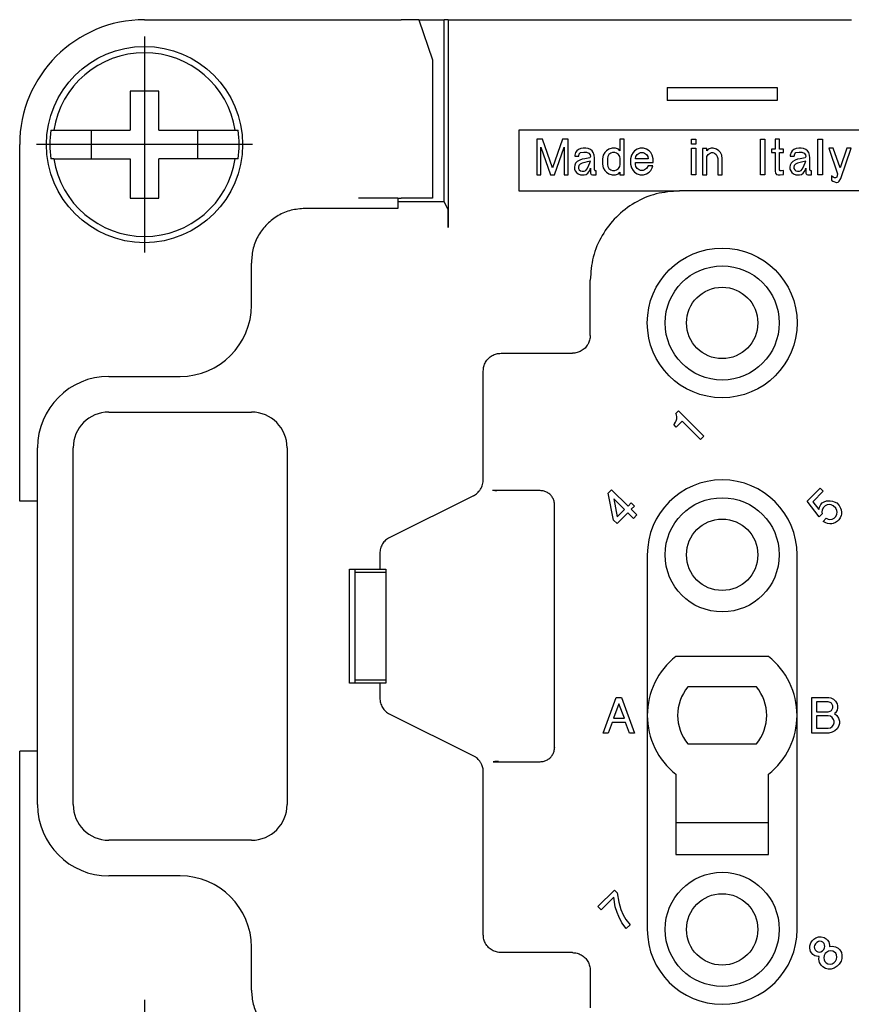
# Model space of a CAD drawing. Units: millimetres. Extents: x -210 to 0, y 0 to 297.
# Drawn here: x -152 to -129, y 87 to 115 of the extents above; entities that cross this region are included whole.
import ezdxf

# ---------------------------------------------------------------- set-up
doc = ezdxf.new("R2010")
doc.units = ezdxf.units.MM
doc.linetypes.add('DOT_CENTER', pattern=[14, 12, -1, 0, -1])
doc.layers.add('1', color=7, linetype='Continuous')

msp = doc.modelspace()

# ---------------------------------------------------------------- linework, layer by layer
at = {"color": 7, "linetype": 'Continuous'}
for p, q in [((-148.841, 114.654), (-141.642, 114.654)), ((-141.15, 114.654), (-141.642, 114.654)), ((-141.15, 114.654), (-140.769, 113.531)), ((-141.15, 114.654), (-140.441, 114.654)), ((-140.323, 114.654), (-140.441, 114.654)), ((-140.441, 109.554), (-140.441, 114.654)), ((-140.323, 114.654), (-140.323, 108.827)), ((-140.323, 114.654), (-129.017, 114.654)), ((-140.769, 113.531), (-140.769, 109.654)), ((-148.441, 112.654), (-149.241, 112.654)), ((-149.241, 112.654), (-149.241, 111.554)), ((-148.441, 111.554), (-148.441, 112.654)), ((-134.187, 112.754), (-131.095, 112.754)), ((-134.187, 112.754), (-134.187, 112.386)), ((-131.095, 112.754), (-131.095, 112.386)), ((-131.095, 112.386), (-134.187, 112.386)), ((-151.465, 111.554), (-151.385, 111.554)), ((-151.385, 111.554), (-149.241, 111.554)), ((-150.341, 111.554), (-150.341, 110.754)), ((-148.441, 111.554), (-146.297, 111.554)), ((-147.341, 110.754), (-147.341, 111.554)), ((-146.297, 111.554), (-146.218, 111.554)), ((-138.341, 111.554), (-138.341, 109.854)), ((-115.341, 111.554), (-138.341, 111.554)), ((-137.841, 111.304), (-137.841, 110.304)), ((-137.684, 111.304), (-137.841, 111.304)), ((-137.402, 110.504), (-137.684, 111.304)), ((-137.121, 111.304), (-137.402, 110.504)), ((-136.964, 111.304), (-137.121, 111.304)), ((-136.964, 110.304), (-136.964, 111.304)), ((-135.389, 111.304), (-135.512, 111.304)), ((-135.512, 111.304), (-135.512, 110.979)), ((-135.389, 110.304), (-135.389, 111.304)), ((-133.499, 111.304), (-133.375, 111.304)), ((-133.499, 111.167), (-133.499, 111.304)), ((-133.375, 111.304), (-133.375, 111.167)), ((-131.564, 110.304), (-131.564, 111.304)), ((-131.564, 111.304), (-131.44, 111.304)), ((-131.44, 111.304), (-131.44, 110.304)), ((-131.035, 111.304), (-131.159, 111.304)), ((-131.159, 111.304), (-131.159, 111.029)), ((-131.035, 111.029), (-131.035, 111.304)), ((-129.955, 110.304), (-129.955, 111.304)), ((-129.955, 111.304), (-129.831, 111.304)), ((-129.831, 111.304), (-129.831, 110.304)), ((-152.341, 101.154), (-152.341, 111.154)), ((-137.729, 110.304), (-137.729, 111.079)), ((-137.729, 111.079), (-137.459, 110.304)), ((-137.346, 110.304), (-137.076, 111.079)), ((-137.076, 111.079), (-137.076, 110.304)), ((-136.716, 110.979), (-136.75, 110.929)), ((-136.671, 111.017), (-136.716, 110.979)), ((-136.604, 111.042), (-136.671, 111.017)), ((-136.536, 111.054), (-136.604, 111.042)), ((-136.469, 111.054), (-136.536, 111.054)), ((-136.401, 111.042), (-136.469, 111.054)), ((-136.334, 111.017), (-136.401, 111.042)), ((-136.289, 110.979), (-136.334, 111.017)), ((-136.255, 110.929), (-136.289, 110.979)), ((-135.884, 110.979), (-135.929, 110.929)), ((-135.816, 111.029), (-135.884, 110.979)), ((-135.726, 111.054), (-135.816, 111.029)), ((-135.636, 111.054), (-135.726, 111.054)), ((-135.546, 111.029), (-135.636, 111.054)), ((-135.512, 110.979), (-135.546, 111.029)), ((-135.096, 110.979), (-135.141, 110.929)), ((-135.029, 111.029), (-135.096, 110.979)), ((-134.939, 111.054), (-135.029, 111.029)), ((-134.849, 111.054), (-134.939, 111.054)), ((-134.759, 111.029), (-134.849, 111.054)), ((-134.691, 110.979), (-134.759, 111.029)), ((-134.646, 110.929), (-134.691, 110.979)), ((-133.375, 111.167), (-133.499, 111.167)), ((-133.499, 110.304), (-133.499, 111.054)), ((-133.499, 111.054), (-133.375, 111.054)), ((-133.375, 111.054), (-133.375, 110.304)), ((-133.195, 111.042), (-133.195, 110.304)), ((-133.071, 111.042), (-133.195, 111.042)), ((-133.071, 110.979), (-133.071, 111.042)), ((-133.037, 111.029), (-133.071, 110.979)), ((-132.947, 111.054), (-133.037, 111.029)), ((-132.891, 111.054), (-132.947, 111.054)), ((-132.801, 111.029), (-132.891, 111.054)), ((-132.734, 110.979), (-132.801, 111.029)), ((-132.689, 110.929), (-132.734, 110.979)), ((-131.159, 111.029), (-131.26, 111.029)), ((-131.26, 111.029), (-131.26, 110.929)), ((-130.922, 111.029), (-131.035, 111.029)), ((-130.922, 110.929), (-130.922, 111.029)), ((-130.675, 110.979), (-130.709, 110.929)), ((-130.63, 111.017), (-130.675, 110.979)), ((-130.562, 111.042), (-130.63, 111.017)), ((-130.495, 111.054), (-130.562, 111.042)), ((-130.427, 111.054), (-130.495, 111.054)), ((-130.36, 111.042), (-130.427, 111.054)), ((-130.292, 111.017), (-130.36, 111.042)), ((-130.247, 110.979), (-130.292, 111.017)), ((-130.214, 110.929), (-130.247, 110.979)), ((-129.651, 111.054), (-129.404, 110.329)), ((-129.527, 111.054), (-129.651, 111.054)), ((-129.336, 110.504), (-129.527, 111.054)), ((-129.145, 111.054), (-129.336, 110.504)), ((-129.314, 110.204), (-129.021, 111.054)), ((-129.021, 111.054), (-129.145, 111.054)), ((-151.385, 110.754), (-151.465, 110.754)), ((-151.385, 110.754), (-149.241, 110.754)), ((-149.241, 110.754), (-149.241, 109.654)), ((-148.441, 109.654), (-148.441, 110.754)), ((-146.297, 110.754), (-148.441, 110.754)), ((-146.218, 110.754), (-146.297, 110.754)), ((-136.75, 110.929), (-136.772, 110.854)), ((-136.772, 110.854), (-136.772, 110.829)), ((-136.772, 110.829), (-136.66, 110.829)), ((-136.705, 110.679), (-136.75, 110.629)), ((-136.637, 110.717), (-136.705, 110.679)), ((-136.66, 110.829), (-136.649, 110.892)), ((-136.649, 110.892), (-136.615, 110.929)), ((-136.57, 110.742), (-136.637, 110.717)), ((-136.615, 110.929), (-136.525, 110.942)), ((-136.491, 110.754), (-136.57, 110.742)), ((-136.525, 110.942), (-136.446, 110.942)), ((-136.356, 110.779), (-136.491, 110.754)), ((-136.446, 110.942), (-136.379, 110.917)), ((-136.334, 110.692), (-136.424, 110.667)), ((-136.401, 110.529), (-136.334, 110.692)), ((-136.379, 110.917), (-136.345, 110.867)), ((-136.334, 110.817), (-136.356, 110.779)), ((-136.345, 110.867), (-136.334, 110.817)), ((-136.232, 110.854), (-136.255, 110.929)), ((-136.221, 110.779), (-136.232, 110.854)), ((-136.221, 110.454), (-136.221, 110.779)), ((-135.974, 110.854), (-135.996, 110.754)), ((-135.996, 110.754), (-135.996, 110.604)), ((-135.929, 110.929), (-135.974, 110.854)), ((-135.85, 110.817), (-135.861, 110.767)), ((-135.861, 110.767), (-135.861, 110.592)), ((-135.816, 110.879), (-135.85, 110.817)), ((-135.76, 110.917), (-135.816, 110.879)), ((-135.715, 110.929), (-135.76, 110.917)), ((-135.647, 110.929), (-135.715, 110.929)), ((-135.602, 110.917), (-135.647, 110.929)), ((-135.546, 110.879), (-135.602, 110.917)), ((-135.512, 110.817), (-135.546, 110.879)), ((-135.501, 110.767), (-135.512, 110.817)), ((-135.501, 110.592), (-135.501, 110.767)), ((-135.186, 110.854), (-135.209, 110.754)), ((-135.209, 110.754), (-135.209, 110.604)), ((-135.141, 110.929), (-135.186, 110.854)), ((-135.074, 110.767), (-135.062, 110.817)), ((-135.074, 110.754), (-135.074, 110.767)), ((-134.714, 110.754), (-135.074, 110.754)), ((-135.062, 110.817), (-135.029, 110.879)), ((-135.029, 110.879), (-134.972, 110.917)), ((-134.972, 110.917), (-134.927, 110.929)), ((-134.927, 110.929), (-134.86, 110.929)), ((-134.86, 110.929), (-134.815, 110.917)), ((-134.815, 110.917), (-134.759, 110.879)), ((-134.759, 110.879), (-134.725, 110.817)), ((-134.725, 110.817), (-134.714, 110.754)), ((-134.601, 110.854), (-134.646, 110.929)), ((-134.579, 110.754), (-134.601, 110.854)), ((-134.579, 110.654), (-134.579, 110.754)), ((-133.071, 110.817), (-133.037, 110.879)), ((-133.071, 110.304), (-133.071, 110.817)), ((-133.037, 110.879), (-132.981, 110.917)), ((-132.981, 110.917), (-132.936, 110.929)), ((-132.936, 110.929), (-132.902, 110.929)), ((-132.902, 110.929), (-132.857, 110.917)), ((-132.857, 110.917), (-132.812, 110.879)), ((-132.812, 110.879), (-132.779, 110.817)), ((-132.779, 110.817), (-132.767, 110.767)), ((-132.767, 110.767), (-132.767, 110.304)), ((-132.655, 110.854), (-132.689, 110.929)), ((-132.644, 110.754), (-132.655, 110.854)), ((-132.644, 110.304), (-132.644, 110.754)), ((-131.26, 110.929), (-131.159, 110.929)), ((-131.159, 110.929), (-131.159, 110.404)), ((-131.035, 110.442), (-131.035, 110.929)), ((-131.035, 110.929), (-130.922, 110.929)), ((-130.709, 110.929), (-130.731, 110.854)), ((-130.731, 110.854), (-130.731, 110.829)), ((-130.731, 110.829), (-130.619, 110.829)), ((-130.664, 110.679), (-130.709, 110.629)), ((-130.596, 110.717), (-130.664, 110.679)), ((-130.619, 110.829), (-130.607, 110.892)), ((-130.607, 110.892), (-130.574, 110.929)), ((-130.529, 110.742), (-130.596, 110.717)), ((-130.574, 110.929), (-130.484, 110.942)), ((-130.45, 110.754), (-130.529, 110.742)), ((-130.484, 110.942), (-130.405, 110.942)), ((-130.315, 110.779), (-130.45, 110.754)), ((-130.405, 110.942), (-130.337, 110.917)), ((-130.292, 110.692), (-130.382, 110.667)), ((-130.36, 110.529), (-130.292, 110.692)), ((-130.337, 110.917), (-130.304, 110.867)), ((-130.292, 110.817), (-130.315, 110.779)), ((-130.304, 110.867), (-130.292, 110.817)), ((-130.191, 110.854), (-130.214, 110.929)), ((-130.18, 110.779), (-130.191, 110.854)), ((-130.18, 110.454), (-130.18, 110.779)), ((-136.772, 110.579), (-136.784, 110.517)), ((-136.784, 110.517), (-136.784, 110.467)), ((-136.784, 110.467), (-136.761, 110.417)), ((-136.75, 110.629), (-136.772, 110.579)), ((-136.761, 110.417), (-136.727, 110.367)), ((-136.66, 110.567), (-136.671, 110.517)), ((-136.671, 110.517), (-136.671, 110.479)), ((-136.671, 110.479), (-136.649, 110.442)), ((-136.626, 110.604), (-136.66, 110.567)), ((-136.649, 110.442), (-136.615, 110.417)), ((-136.57, 110.629), (-136.626, 110.604)), ((-136.615, 110.417), (-136.57, 110.404)), ((-136.491, 110.654), (-136.57, 110.629)), ((-136.57, 110.404), (-136.514, 110.404)), ((-136.514, 110.404), (-136.469, 110.429)), ((-136.424, 110.667), (-136.491, 110.654)), ((-136.469, 110.429), (-136.435, 110.467)), ((-136.435, 110.467), (-136.401, 110.529)), ((-136.379, 110.392), (-136.356, 110.429)), ((-136.356, 110.429), (-136.334, 110.492)), ((-136.334, 110.492), (-136.334, 110.354)), ((-136.21, 110.429), (-136.221, 110.454)), ((-136.199, 110.417), (-136.21, 110.429)), ((-136.176, 110.417), (-136.199, 110.417)), ((-136.176, 110.304), (-136.176, 110.417)), ((-135.996, 110.604), (-135.974, 110.504)), ((-135.974, 110.504), (-135.929, 110.429)), ((-135.929, 110.429), (-135.884, 110.379)), ((-135.861, 110.592), (-135.85, 110.542)), ((-135.85, 110.542), (-135.816, 110.479)), ((-135.816, 110.479), (-135.76, 110.442)), ((-135.76, 110.442), (-135.715, 110.429)), ((-135.715, 110.429), (-135.647, 110.429)), ((-135.647, 110.429), (-135.602, 110.442)), ((-135.602, 110.442), (-135.546, 110.479)), ((-135.546, 110.479), (-135.512, 110.542)), ((-135.512, 110.542), (-135.501, 110.592)), ((-135.209, 110.604), (-135.186, 110.504)), ((-135.186, 110.504), (-135.141, 110.429)), ((-135.141, 110.429), (-135.096, 110.379)), ((-135.074, 110.654), (-134.579, 110.654)), ((-135.074, 110.592), (-135.074, 110.654)), ((-135.062, 110.542), (-135.074, 110.592)), ((-135.029, 110.479), (-135.062, 110.542)), ((-134.972, 110.442), (-135.029, 110.479)), ((-134.927, 110.429), (-134.972, 110.442)), ((-134.86, 110.429), (-134.927, 110.429)), ((-134.815, 110.442), (-134.86, 110.429)), ((-134.759, 110.479), (-134.815, 110.442)), ((-134.714, 110.554), (-134.759, 110.479)), ((-134.59, 110.554), (-134.714, 110.554)), ((-134.691, 110.379), (-134.646, 110.429)), ((-134.646, 110.429), (-134.601, 110.504)), ((-134.601, 110.504), (-134.59, 110.554)), ((-131.159, 110.404), (-131.147, 110.354)), ((-131.012, 110.417), (-131.035, 110.442)), ((-130.979, 110.417), (-131.012, 110.417)), ((-130.922, 110.429), (-130.979, 110.417)), ((-130.922, 110.317), (-130.922, 110.429)), ((-130.731, 110.579), (-130.742, 110.517)), ((-130.742, 110.517), (-130.742, 110.467)), ((-130.742, 110.467), (-130.72, 110.417)), ((-130.709, 110.629), (-130.731, 110.579)), ((-130.72, 110.417), (-130.686, 110.367)), ((-130.619, 110.567), (-130.63, 110.517)), ((-130.63, 110.517), (-130.63, 110.479)), ((-130.63, 110.479), (-130.607, 110.442)), ((-130.585, 110.604), (-130.619, 110.567)), ((-130.607, 110.442), (-130.574, 110.417)), ((-130.529, 110.629), (-130.585, 110.604)), ((-130.574, 110.417), (-130.529, 110.404)), ((-130.45, 110.654), (-130.529, 110.629)), ((-130.529, 110.404), (-130.472, 110.404)), ((-130.472, 110.404), (-130.427, 110.429)), ((-130.382, 110.667), (-130.45, 110.654)), ((-130.427, 110.429), (-130.394, 110.467)), ((-130.394, 110.467), (-130.36, 110.529)), ((-130.337, 110.392), (-130.315, 110.429)), ((-130.315, 110.429), (-130.292, 110.492)), ((-130.292, 110.492), (-130.292, 110.354)), ((-130.169, 110.429), (-130.18, 110.454)), ((-130.157, 110.417), (-130.169, 110.429)), ((-130.135, 110.417), (-130.157, 110.417)), ((-130.135, 110.304), (-130.135, 110.417)), ((-137.841, 110.304), (-137.729, 110.304)), ((-137.459, 110.304), (-137.346, 110.304)), ((-137.076, 110.304), (-136.964, 110.304)), ((-136.727, 110.367), (-136.682, 110.329)), ((-136.682, 110.329), (-136.615, 110.304)), ((-136.615, 110.304), (-136.514, 110.304)), ((-136.514, 110.304), (-136.457, 110.317)), ((-136.457, 110.317), (-136.412, 110.354)), ((-136.412, 110.354), (-136.379, 110.392)), ((-136.334, 110.354), (-136.322, 110.329)), ((-136.322, 110.329), (-136.311, 110.317)), ((-136.311, 110.317), (-136.277, 110.304)), ((-136.277, 110.304), (-136.176, 110.304)), ((-135.884, 110.379), (-135.816, 110.329)), ((-135.816, 110.329), (-135.726, 110.304)), ((-135.726, 110.304), (-135.636, 110.304)), ((-135.636, 110.304), (-135.546, 110.329)), ((-135.546, 110.329), (-135.512, 110.379)), ((-135.512, 110.379), (-135.512, 110.304)), ((-135.512, 110.304), (-135.389, 110.304)), ((-135.096, 110.379), (-135.029, 110.329)), ((-135.029, 110.329), (-134.939, 110.304)), ((-134.939, 110.304), (-134.849, 110.304)), ((-134.849, 110.304), (-134.759, 110.329)), ((-134.759, 110.329), (-134.691, 110.379)), ((-133.375, 110.304), (-133.499, 110.304)), ((-133.195, 110.304), (-133.071, 110.304)), ((-132.767, 110.304), (-132.644, 110.304)), ((-131.44, 110.304), (-131.564, 110.304)), ((-131.147, 110.354), (-131.114, 110.317)), ((-131.114, 110.317), (-131.069, 110.304)), ((-131.069, 110.304), (-131.012, 110.304)), ((-131.012, 110.304), (-130.922, 110.317)), ((-130.686, 110.367), (-130.641, 110.329)), ((-130.641, 110.329), (-130.574, 110.304)), ((-130.574, 110.304), (-130.472, 110.304)), ((-130.472, 110.304), (-130.416, 110.317)), ((-130.416, 110.317), (-130.371, 110.354)), ((-130.371, 110.354), (-130.337, 110.392)), ((-130.292, 110.354), (-130.281, 110.329)), ((-130.281, 110.329), (-130.27, 110.317)), ((-130.27, 110.317), (-130.236, 110.304)), ((-130.236, 110.304), (-130.135, 110.304)), ((-129.831, 110.304), (-129.955, 110.304)), ((-129.527, 110.242), (-129.572, 110.279)), ((-129.572, 110.279), (-129.572, 110.154)), ((-129.572, 110.154), (-129.539, 110.129)), ((-129.539, 110.129), (-129.437, 110.092)), ((-129.494, 110.217), (-129.527, 110.242)), ((-129.46, 110.217), (-129.494, 110.217)), ((-129.426, 110.242), (-129.46, 110.217)), ((-129.404, 110.329), (-129.426, 110.242)), ((-129.392, 110.104), (-129.359, 110.129)), ((-129.359, 110.129), (-129.314, 110.204)), ((-138.341, 109.854), (-133.841, 109.854)), ((-119.841, 109.854), (-133.841, 109.854)), ((-129.437, 110.092), (-129.426, 110.092)), ((-129.426, 110.092), (-129.392, 110.104)), ((-149.241, 109.654), (-148.441, 109.654)), ((-141.741, 109.654), (-142.837, 109.654)), ((-141.741, 109.654), (-141.642, 109.654)), ((-141.741, 109.654), (-141.741, 109.554)), ((-140.769, 109.654), (-141.642, 109.654)), ((-141.741, 109.362), (-144.341, 109.362)), ((-141.741, 109.554), (-140.441, 109.554)), ((-141.741, 109.554), (-141.741, 109.362)), ((-140.328, 109.327), (-140.441, 109.554)), ((-145.841, 107.862), (-145.841, 107.827)), ((-145.841, 106.654), (-145.841, 107.827)), ((-136.341, 105.804), (-136.341, 107.355)), ((-138.841, 105.304), (-136.841, 105.304)), ((-149.841, 104.654), (-147.841, 104.654)), ((-139.341, 101.76), (-139.341, 104.804)), ((-149.841, 103.654), (-145.841, 103.654)), ((-133.937, 103.615), (-133.867, 103.686)), ((-133.92, 103.58), (-133.937, 103.615)), ((-133.911, 103.518), (-133.92, 103.58)), ((-133.911, 103.465), (-133.911, 103.518)), ((-133.867, 103.686), (-133.159, 102.979)), ((-133.999, 103.306), (-133.981, 103.324)), ((-133.928, 103.235), (-133.999, 103.306)), ((-133.981, 103.324), (-133.946, 103.377)), ((-133.946, 103.377), (-133.928, 103.412)), ((-133.928, 103.412), (-133.911, 103.465)), ((-133.76, 103.403), (-133.928, 103.235)), ((-133.248, 102.891), (-133.76, 103.403)), ((-133.159, 102.979), (-133.248, 102.891)), ((-151.841, 92.654), (-151.841, 102.654)), ((-150.841, 92.654), (-150.841, 102.654)), ((-144.841, 102.654), (-144.841, 92.654)), ((-139.618, 101.312), (-141.964, 100.142)), ((-137.741, 101.454), (-139.086, 101.454)), ((-138.961, 101.446), (-138.962, 101.45)), ((-135.837, 101.382), (-135.74, 101.479)), ((-135.687, 100.63), (-135.837, 101.382)), ((-135.74, 101.479), (-135.28, 101.019)), ((-130.258, 101.161), (-129.896, 101.523)), ((-129.807, 101.435), (-130.099, 101.143)), ((-129.896, 101.523), (-129.807, 101.435)), ((-151.841, 101.154), (-152.341, 101.154)), ((-137.341, 101.046), (-137.341, 101.054)), ((-137.341, 94.262), (-137.341, 101.046)), ((-135.378, 100.922), (-135.678, 101.223)), ((-135.678, 101.223), (-135.581, 100.719)), ((-135.28, 101.019), (-135.192, 101.108)), ((-135.192, 101.108), (-135.104, 101.019)), ((-135.104, 101.019), (-135.192, 100.931)), ((-129.922, 100.719), (-130.258, 101.161)), ((-130.099, 101.143), (-129.931, 100.922)), ((-129.914, 100.993), (-129.878, 101.064)), ((-129.878, 101.064), (-129.834, 101.108)), ((-129.834, 101.108), (-129.781, 101.143)), ((-129.754, 101.028), (-129.799, 100.984)), ((-129.781, 101.143), (-129.719, 101.17)), ((-129.693, 101.055), (-129.754, 101.028)), ((-129.719, 101.17), (-129.613, 101.17)), ((-129.631, 101.064), (-129.693, 101.055)), ((-129.586, 101.055), (-129.631, 101.064)), ((-129.613, 101.17), (-129.551, 101.161)), ((-129.525, 101.028), (-129.586, 101.055)), ((-129.551, 101.161), (-129.498, 101.143)), ((-129.454, 100.958), (-129.525, 101.028)), ((-129.498, 101.143), (-129.427, 101.108)), ((-129.427, 101.108), (-129.357, 101.037)), ((-129.357, 101.037), (-129.321, 100.966)), ((-135.289, 100.834), (-135.59, 100.533)), ((-135.581, 100.719), (-135.378, 100.922)), ((-135.13, 100.675), (-135.289, 100.834)), ((-135.192, 100.931), (-135.033, 100.772)), ((-135.033, 100.772), (-135.13, 100.675)), ((-129.931, 100.922), (-129.914, 100.993)), ((-129.834, 100.807), (-129.922, 100.719)), ((-129.834, 100.913), (-129.843, 100.851)), ((-129.843, 100.851), (-129.834, 100.807)), ((-129.799, 100.984), (-129.834, 100.913)), ((-129.427, 100.896), (-129.454, 100.958)), ((-129.454, 100.728), (-129.427, 100.79)), ((-129.419, 100.851), (-129.427, 100.896)), ((-129.427, 100.79), (-129.419, 100.851)), ((-129.304, 100.754), (-129.33, 100.692)), ((-129.321, 100.966), (-129.304, 100.913)), ((-129.304, 100.913), (-129.295, 100.851)), ((-129.295, 100.798), (-129.304, 100.754)), ((-129.295, 100.851), (-129.295, 100.798)), ((-135.59, 100.533), (-135.687, 100.63)), ((-129.807, 100.586), (-129.728, 100.684)), ((-129.737, 100.551), (-129.807, 100.586)), ((-129.684, 100.533), (-129.737, 100.551)), ((-129.728, 100.684), (-129.666, 100.657)), ((-129.622, 100.524), (-129.684, 100.533)), ((-129.666, 100.657), (-129.622, 100.648)), ((-129.622, 100.648), (-129.56, 100.657)), ((-129.569, 100.524), (-129.622, 100.524)), ((-129.525, 100.533), (-129.569, 100.524)), ((-129.56, 100.657), (-129.498, 100.684)), ((-129.463, 100.56), (-129.525, 100.533)), ((-129.498, 100.684), (-129.454, 100.728)), ((-129.41, 100.595), (-129.463, 100.56)), ((-129.365, 100.639), (-129.41, 100.595)), ((-129.33, 100.692), (-129.365, 100.639)), ((-142.241, 99.695), (-142.241, 99.254)), ((-134.741, 99.654), (-134.741, 89.154)), ((-130.541, 89.154), (-130.541, 99.654)), ((-143.091, 99.254), (-142.241, 99.254)), ((-143.091, 96.054), (-143.091, 99.254)), ((-142.941, 99.254), (-142.941, 99.154)), ((-142.075, 99.154), (-142.941, 99.154)), ((-142.941, 99.154), (-142.941, 96.154)), ((-142.241, 99.254), (-142.075, 99.254)), ((-142.075, 99.254), (-142.075, 96.054)), ((-131.342, 96.804), (-133.94, 96.804)), ((-142.241, 96.054), (-143.091, 96.054)), ((-142.941, 96.154), (-142.075, 96.154)), ((-142.941, 96.154), (-142.941, 96.054)), ((-142.241, 96.054), (-142.241, 95.639)), ((-142.075, 96.054), (-142.241, 96.054)), ((-131.681, 95.954), (-133.602, 95.954)), ((-135.979, 94.654), (-135.616, 95.654)), ((-135.616, 95.654), (-135.466, 95.654)), ((-135.466, 95.654), (-135.104, 94.654)), ((-130.129, 94.654), (-130.129, 95.654)), ((-130.129, 95.654), (-129.654, 95.654)), ((-129.991, 95.529), (-129.991, 95.254)), ((-129.666, 95.529), (-129.991, 95.529)), ((-129.616, 95.517), (-129.666, 95.529)), ((-129.654, 95.654), (-129.591, 95.642)), ((-129.579, 95.492), (-129.616, 95.517)), ((-129.591, 95.642), (-129.516, 95.604)), ((-129.516, 95.604), (-129.466, 95.554)), ((-129.466, 95.554), (-129.416, 95.479)), ((-135.541, 95.479), (-135.691, 95.079)), ((-135.379, 95.079), (-135.541, 95.479)), ((-129.991, 95.254), (-129.666, 95.254)), ((-129.666, 95.254), (-129.616, 95.267)), ((-129.616, 95.267), (-129.579, 95.292)), ((-129.554, 95.454), (-129.579, 95.492)), ((-129.579, 95.292), (-129.554, 95.329)), ((-129.541, 95.417), (-129.554, 95.454)), ((-129.554, 95.329), (-129.541, 95.367)), ((-129.541, 95.367), (-129.541, 95.417)), ((-129.466, 95.229), (-129.491, 95.204)), ((-129.416, 95.304), (-129.466, 95.229)), ((-129.416, 95.479), (-129.404, 95.417)), ((-129.404, 95.367), (-129.416, 95.304)), ((-129.404, 95.417), (-129.404, 95.367)), ((-141.964, 95.191), (-139.618, 94.021)), ((-135.729, 94.954), (-135.841, 94.654)), ((-135.354, 94.954), (-135.729, 94.954)), ((-135.691, 95.079), (-135.379, 95.079)), ((-135.241, 94.654), (-135.354, 94.954)), ((-129.666, 95.142), (-129.991, 95.142)), ((-129.991, 95.142), (-129.991, 94.792)), ((-129.604, 95.129), (-129.666, 95.142)), ((-129.554, 95.092), (-129.604, 95.129)), ((-129.516, 95.042), (-129.554, 95.092)), ((-129.504, 94.992), (-129.516, 95.042)), ((-129.504, 94.942), (-129.504, 94.992)), ((-129.491, 95.204), (-129.429, 95.154)), ((-129.429, 95.154), (-129.379, 95.079)), ((-129.379, 95.079), (-129.354, 94.992)), ((-129.354, 94.992), (-129.354, 94.929)), ((-129.991, 94.792), (-129.666, 94.792)), ((-129.666, 94.792), (-129.604, 94.804)), ((-129.554, 94.679), (-129.654, 94.654)), ((-129.604, 94.804), (-129.554, 94.842)), ((-129.554, 94.842), (-129.516, 94.892)), ((-129.479, 94.717), (-129.554, 94.679)), ((-129.516, 94.892), (-129.504, 94.942)), ((-129.416, 94.779), (-129.479, 94.717)), ((-129.379, 94.842), (-129.416, 94.779)), ((-129.354, 94.929), (-129.379, 94.842)), ((-135.841, 94.654), (-135.979, 94.654)), ((-135.104, 94.654), (-135.241, 94.654)), ((-129.654, 94.654), (-130.129, 94.654)), ((-151.841, 94.154), (-152.341, 94.154)), ((-152.341, 84.154), (-152.341, 94.154)), ((-137.341, 94.262), (-137.341, 94.254)), ((-133.602, 94.354), (-131.681, 94.354)), ((-139.063, 93.854), (-137.741, 93.854)), ((-138.912, 93.859), (-138.911, 93.862)), ((-139.341, 89.004), (-139.341, 93.574)), ((-133.941, 93.505), (-133.941, 91.254)), ((-131.341, 91.254), (-131.341, 93.505)), ((-133.941, 92.154), (-131.341, 92.154)), ((-145.841, 91.654), (-149.841, 91.654)), ((-133.941, 91.254), (-131.341, 91.254)), ((-147.841, 90.654), (-149.841, 90.654)), ((-136.125, 89.795), (-135.665, 90.254)), ((-135.665, 90.254), (-135.585, 90.175)), ((-135.683, 90.06), (-136.036, 89.706)), ((-135.638, 89.786), (-135.683, 90.06)), ((-135.585, 90.175), (-135.541, 89.918)), ((-136.036, 89.706), (-136.125, 89.795)), ((-135.585, 89.627), (-135.638, 89.786)), ((-135.541, 89.918), (-135.479, 89.715)), ((-135.479, 89.715), (-135.417, 89.565)), ((-135.541, 89.512), (-135.585, 89.627)), ((-135.453, 89.335), (-135.541, 89.512)), ((-135.417, 89.565), (-135.338, 89.432)), ((-135.338, 89.432), (-135.223, 89.282)), ((-135.329, 89.176), (-135.453, 89.335)), ((-135.223, 89.282), (-135.329, 89.176)), ((-130.121, 88.829), (-130.068, 88.882)), ((-130.068, 88.882), (-130.015, 88.918)), ((-130.015, 88.918), (-129.936, 88.944)), ((-129.936, 88.944), (-129.865, 88.944)), ((-129.865, 88.944), (-129.777, 88.927)), ((-129.777, 88.927), (-129.723, 88.891)), ((-129.723, 88.891), (-129.688, 88.856)), ((-145.841, 87.481), (-145.841, 88.654)), ((-130.183, 88.697), (-130.157, 88.776)), ((-130.183, 88.626), (-130.183, 88.697)), ((-130.165, 88.538), (-130.183, 88.626)), ((-130.157, 88.776), (-130.121, 88.829)), ((-130.051, 88.706), (-130.059, 88.661)), ((-130.059, 88.661), (-130.051, 88.617)), ((-130.024, 88.75), (-130.051, 88.706)), ((-130.051, 88.617), (-130.033, 88.582)), ((-129.989, 88.785), (-130.024, 88.75)), ((-129.944, 88.812), (-129.989, 88.785)), ((-129.9, 88.821), (-129.944, 88.812)), ((-129.856, 88.812), (-129.9, 88.821)), ((-129.821, 88.794), (-129.856, 88.812)), ((-129.785, 88.759), (-129.821, 88.794)), ((-129.794, 88.591), (-129.768, 88.635)), ((-129.768, 88.723), (-129.785, 88.759)), ((-129.759, 88.679), (-129.768, 88.723)), ((-129.768, 88.635), (-129.759, 88.679)), ((-129.688, 88.856), (-129.653, 88.803)), ((-129.653, 88.803), (-129.635, 88.714)), ((-129.635, 88.714), (-129.635, 88.679)), ((-129.635, 88.679), (-129.556, 88.688)), ((-129.556, 88.688), (-129.467, 88.67)), ((-129.467, 88.67), (-129.388, 88.626)), ((-129.388, 88.626), (-129.343, 88.582)), ((-136.841, 88.504), (-138.841, 88.504)), ((-130.13, 88.485), (-130.165, 88.538)), ((-130.095, 88.449), (-130.13, 88.485)), ((-130.042, 88.414), (-130.095, 88.449)), ((-129.953, 88.396), (-130.042, 88.414)), ((-130.033, 88.582), (-129.997, 88.547)), ((-129.997, 88.547), (-129.962, 88.529)), ((-129.962, 88.529), (-129.918, 88.52)), ((-129.918, 88.396), (-129.953, 88.396)), ((-129.927, 88.317), (-129.918, 88.396)), ((-129.918, 88.52), (-129.874, 88.529)), ((-129.874, 88.529), (-129.83, 88.555)), ((-129.83, 88.555), (-129.794, 88.591)), ((-129.785, 88.423), (-129.794, 88.361)), ((-129.794, 88.361), (-129.785, 88.299)), ((-129.75, 88.476), (-129.785, 88.423)), ((-129.715, 88.511), (-129.75, 88.476)), ((-129.662, 88.547), (-129.715, 88.511)), ((-129.6, 88.555), (-129.662, 88.547)), ((-129.538, 88.547), (-129.6, 88.555)), ((-129.494, 88.52), (-129.538, 88.547)), ((-129.458, 88.485), (-129.494, 88.52)), ((-129.432, 88.44), (-129.458, 88.485)), ((-129.423, 88.379), (-129.432, 88.44)), ((-129.432, 88.317), (-129.423, 88.379)), ((-129.343, 88.582), (-129.299, 88.502)), ((-129.282, 88.343), (-129.308, 88.264)), ((-129.299, 88.502), (-129.282, 88.432)), ((-129.282, 88.432), (-129.282, 88.343)), ((-129.909, 88.228), (-129.927, 88.317)), ((-129.865, 88.149), (-129.909, 88.228)), ((-129.821, 88.105), (-129.865, 88.149)), ((-129.741, 88.06), (-129.821, 88.105)), ((-129.785, 88.299), (-129.759, 88.255)), ((-129.759, 88.255), (-129.723, 88.22)), ((-129.67, 88.043), (-129.741, 88.06)), ((-129.723, 88.22), (-129.679, 88.193)), ((-129.679, 88.193), (-129.617, 88.184)), ((-129.617, 88.184), (-129.556, 88.193)), ((-129.502, 88.069), (-129.582, 88.043)), ((-129.556, 88.193), (-129.502, 88.228)), ((-129.502, 88.228), (-129.467, 88.264)), ((-129.414, 88.122), (-129.502, 88.069)), ((-129.467, 88.264), (-129.432, 88.317)), ((-129.361, 88.175), (-129.414, 88.122)), ((-129.308, 88.264), (-129.361, 88.175)), ((-136.341, 88.004), (-136.341, 86.954)), ((-129.582, 88.043), (-129.67, 88.043)), ((-145.841, 87.447), (-145.841, 87.481))]:
    msp.add_line(p, q, dxfattribs=at)
for centre, radius in [((-148.841, 111.154), 2.75), ((-132.641, 106.154), 2.1), ((-132.641, 106.154), 1.6), ((-132.641, 106.154), 1), ((-132.641, 99.654), 1.6), ((-132.641, 99.654), 1), ((-132.641, 89.154), 1.6), ((-132.641, 89.154), 1)]:
    msp.add_circle(centre, radius, dxfattribs=at)
for centre, radius, start, end in [((-148.841, 111.154), 3.5, 90, 180), ((-148.841, 111.154), 2.575, 8.9364, 171.0636), ((-148.841, 111.154), 2.654, 171.3308, 188.6692), ((-148.841, 111.154), 2.654, 351.3308, 8.6692), ((-148.841, 111.154), 2.575, 188.9364, 351.0636), ((-147.841, 106.654), 2, 270, 0), ((-149.841, 102.654), 2, 90, 180), ((-149.841, 102.654), 1, 90, 180), ((-145.841, 102.654), 1, 0, 90), ((-132.641, 99.654), 2.1, 360, 180), ((-132.641, 95.154), 2.1, 128.2132, 180), ((-132.641, 95.154), 2.1, 0, 51.7868), ((-132.641, 95.154), 1.25, 140.2082, 219.7918), ((-132.641, 95.154), 1.25, 320.2082, 39.7918), ((-132.641, 95.154), 2.1, 180, 231.7534), ((-132.641, 95.154), 2.1, 308.2466, 0), ((-149.841, 92.654), 2, 180, 270), ((-149.841, 92.654), 1, 180, 270), ((-145.841, 92.654), 1, 270, 0), ((-147.841, 88.654), 2, 0, 90), ((-132.641, 89.154), 2.1, 180, 0)]:
    msp.add_arc(centre, radius, start, end, dxfattribs=at)
for points, knots in [([(-133.841, 109.854), (-134.06, 109.838), (-134.496, 109.805), (-135.105, 109.542), (-135.63, 109.143), (-136.029, 108.619), (-136.291, 108.009), (-136.325, 107.573), (-136.341, 107.355)], [0, 0, 0, 0, 0.652602, 1.305178, 1.95774, 2.610302, 3.262878, 3.91548, 3.91548, 3.91548, 3.91548]), ([(-144.341, 109.362), (-144.472, 109.352), (-144.734, 109.332), (-145.1, 109.175), (-145.414, 108.935), (-145.654, 108.621), (-145.811, 108.255), (-145.831, 107.993), (-145.841, 107.862)], [0, 0, 0, 0, 0.39158, 0.783167, 1.174767, 1.566383, 1.958013, 2.34965, 2.34965, 2.34965, 2.34965]), ([(-140.323, 108.827), (-140.323, 108.849), (-140.323, 108.891), (-140.323, 108.955), (-140.324, 109.011), (-140.324, 109.06), (-140.324, 109.101), (-140.324, 109.141), (-140.325, 109.177), (-140.325, 109.209), (-140.325, 109.239), (-140.326, 109.264), (-140.326, 109.285), (-140.326, 109.302), (-140.327, 109.315), (-140.327, 109.322), (-140.327, 109.326), (-140.328, 109.327)], [0, 0, 0, 0, 0.0645865, 0.1279608, 0.1893247, 0.2333409, 0.2750595, 0.314194, 0.3504578, 0.3834138, 0.4126865, 0.4380825, 0.4594082, 0.4763984, 0.4888697, 0.4967524, 0.4999866, 0.4999866, 0.4999866, 0.4999866]), ([(-136.341, 105.804), (-136.344, 105.761), (-136.351, 105.673), (-136.404, 105.551), (-136.483, 105.447), (-136.588, 105.367), (-136.71, 105.314), (-136.797, 105.308), (-136.841, 105.304)], [0, 0, 0, 0, 0.1305203, 0.2610356, 0.391548, 0.5220604, 0.6525757, 0.783096, 0.783096, 0.783096, 0.783096]), ([(-139.341, 104.804), (-139.338, 104.848), (-139.331, 104.935), (-139.279, 105.057), (-139.199, 105.162), (-139.094, 105.242), (-138.972, 105.294), (-138.885, 105.301), (-138.841, 105.304)], [0, 0, 0, 0, 0.1305203, 0.2610356, 0.391548, 0.5220604, 0.6525757, 0.783096, 0.783096, 0.783096, 0.783096]), ([(-139.618, 101.312), (-139.598, 101.323), (-139.557, 101.345), (-139.505, 101.387), (-139.457, 101.437), (-139.416, 101.493), (-139.382, 101.557), (-139.358, 101.625), (-139.344, 101.693), (-139.342, 101.739), (-139.341, 101.76)], [0, 0, 0, 0, 0.0691194, 0.1382381, 0.1989881, 0.2766988, 0.3458645, 0.4150305, 0.4928368, 0.5536423, 0.5536423, 0.5536423, 0.5536423]), ([(-138.962, 101.45), (-138.963, 101.45), (-138.965, 101.45), (-138.969, 101.45), (-138.975, 101.451), (-138.984, 101.451), (-138.995, 101.452), (-139.009, 101.452), (-139.025, 101.453), (-139.044, 101.453), (-139.065, 101.454), (-139.079, 101.454), (-139.086, 101.454)], [0, 0, 0, 0, 0.0016187, 0.0059615, 0.0127409, 0.0216495, 0.0323779, 0.0446158, 0.0624489, 0.0820146, 0.1027721, 0.1241807, 0.1241807, 0.1241807, 0.1241807]), ([(-137.341, 101.054), (-137.344, 101.089), (-137.349, 101.159), (-137.391, 101.257), (-137.455, 101.34), (-137.539, 101.404), (-137.636, 101.446), (-137.706, 101.452), (-137.741, 101.454)], [0, 0, 0, 0, 0.1044297, 0.2088583, 0.3132849, 0.4177091, 0.5221314, 0.6265525, 0.6265525, 0.6265525, 0.6265525]), ([(-141.964, 100.142), (-142.004, 100.118), (-142.083, 100.071), (-142.171, 99.961), (-142.23, 99.834), (-142.237, 99.741), (-142.241, 99.695)], [0, 0, 0, 0, 0.1380823, 0.2761623, 0.4142422, 0.5523246, 0.5523246, 0.5523246, 0.5523246]), ([(-142.241, 95.639), (-142.237, 95.592), (-142.23, 95.5), (-142.171, 95.373), (-142.083, 95.263), (-142.004, 95.215), (-141.964, 95.191)], [0, 0, 0, 0, 0.1380823, 0.2761623, 0.4142422, 0.5523246, 0.5523246, 0.5523246, 0.5523246]), ([(-137.741, 93.854), (-137.706, 93.857), (-137.636, 93.862), (-137.539, 93.904), (-137.455, 93.968), (-137.391, 94.052), (-137.349, 94.15), (-137.344, 94.219), (-137.341, 94.254)], [0, 0, 0, 0, 0.1044211, 0.2088433, 0.3132676, 0.4176942, 0.5221227, 0.6265525, 0.6265525, 0.6265525, 0.6265525]), ([(-139.341, 93.574), (-139.342, 93.6), (-139.344, 93.646), (-139.359, 93.711), (-139.381, 93.774), (-139.413, 93.835), (-139.455, 93.894), (-139.501, 93.942), (-139.555, 93.986), (-139.595, 94.009), (-139.618, 94.021)], [0, 0, 0, 0, 0.0775756, 0.1382331, 0.1989832, 0.2766938, 0.3458596, 0.4150255, 0.4758223, 0.5536373, 0.5536373, 0.5536373, 0.5536373]), ([(-138.912, 93.859), (-138.913, 93.859), (-138.914, 93.859), (-138.918, 93.859), (-138.925, 93.858), (-138.933, 93.858), (-138.943, 93.857), (-138.955, 93.857), (-138.97, 93.857), (-138.99, 93.856), (-139.013, 93.856), (-139.038, 93.855), (-139.055, 93.855), (-139.063, 93.854)], [0, 0, 0, 0, 0.001502, 0.005548, 0.0119016, 0.0203077, 0.0305089, 0.0422474, 0.055265, 0.0770002, 0.1007288, 0.1257536, 0.1513773, 0.1513773, 0.1513773, 0.1513773]), ([(-138.841, 88.504), (-138.885, 88.508), (-138.972, 88.514), (-139.094, 88.567), (-139.199, 88.647), (-139.279, 88.751), (-139.331, 88.873), (-139.338, 88.961), (-139.341, 89.004)], [0, 0, 0, 0, 0.1305203, 0.2610356, 0.391548, 0.5220604, 0.6525757, 0.783096, 0.783096, 0.783096, 0.783096]), ([(-136.841, 88.504), (-136.797, 88.501), (-136.71, 88.494), (-136.588, 88.442), (-136.483, 88.362), (-136.404, 88.257), (-136.351, 88.135), (-136.344, 88.048), (-136.341, 88.004)], [0, 0, 0, 0, 0.1305203, 0.2610356, 0.391548, 0.5220604, 0.6525757, 0.783096, 0.783096, 0.783096, 0.783096]), ([(-145.841, 87.447), (-145.831, 87.316), (-145.811, 87.054), (-145.654, 86.688), (-145.414, 86.373), (-145.1, 86.134), (-144.734, 85.976), (-144.472, 85.956), (-144.341, 85.946)], [0, 0, 0, 0, 0.391637, 0.783267, 1.174883, 1.566483, 1.958071, 2.34965, 2.34965, 2.34965, 2.34965])]:
    msp.add_open_spline(points, degree=3, knots=knots, dxfattribs=at)
at = {"layer": '1', "color": 7, "linetype": 'DOT_CENTER'}
for p, q in [((-148.841, 114.179), (-148.841, 108.129)), ((-145.816, 111.154), (-151.866, 111.154)), ((-148.841, 87.179), (-148.841, 81.129))]:
    msp.add_line(p, q, dxfattribs=at)

doc.saveas('drawing.dxf')
